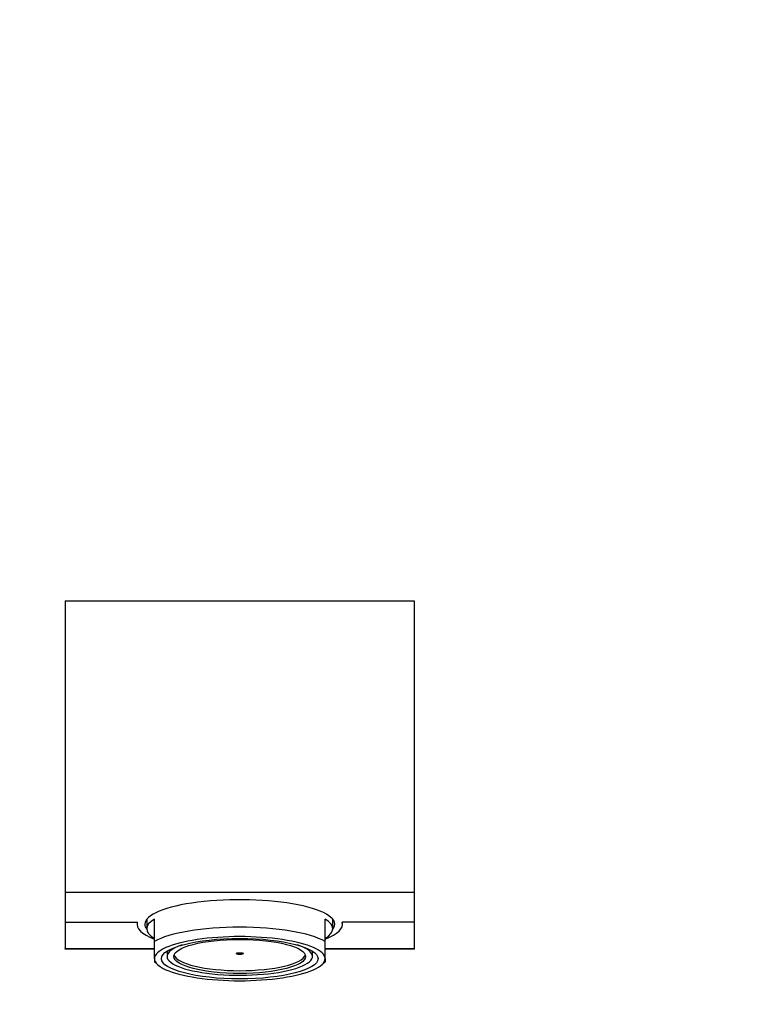
# Model space of a CAD drawing. Units: millimetres. Extents: x 0 to 1208, y 0 to 1181.
# Drawn here: x 564 to 658, y 716 to 843 of the extents above; entities that cross this region are included whole.
import ezdxf
from ezdxf import colors
from ezdxf.entities.mleader import LeaderData, LeaderLine
from ezdxf.math import Vec2, Vec3

# ---------------------------------------------------------------- set-up
doc = ezdxf.new("R2010")
doc.units = ezdxf.units.MM
doc.layers.add('DV1_Défaut', color=7, linetype='Continuous')
doc.layers.add('Défaut', color=7, linetype='Continuous')

# ---------------------------------------------------------------- blocks, each defined once
blk = doc.blocks.new('_DOT')
at = {"color": 0}
blk.add_line((0, 0), (-1, 0), dxfattribs=at)
at = {"color": 0, "const_width": 0.333}
blk.add_lwpolyline([(-0.1665, 0, 1), (0.1665, 0, 1)], format="xyb", close=True, dxfattribs=at)
blk = doc.blocks.new('SE')
at = {"layer": 'DV1_Défaut', "color": 7, "linetype": 'Continuous'}
for p, q in [((569.79, 768.25), (569.79, 730.62)), ((569.79, 768.25), (614.79, 768.25)), ((614.79, 768.25), (614.79, 730.62)), ((569.79, 730.62), (569.79, 726.74)), ((569.79, 730.62), (614.79, 730.62)), ((614.79, 730.62), (614.79, 726.74)), ((580.29, 727.12), (580.29, 725.9)), ((581.29, 724.25), (581.29, 727.15)), ((603.29, 724.25), (603.29, 727.15)), ((604.29, 725.9), (604.29, 727.12)), ((569.79, 726.74), (579.08, 726.74)), ((569.79, 726.74), (569.79, 723.34)), ((579.04, 726.74), (579.04, 726.48)), ((614.79, 726.74), (605.51, 726.74)), ((605.54, 726.48), (605.54, 726.74)), ((614.79, 726.74), (614.79, 723.34)), ((569.79, 723.34), (581.29, 723.34)), ((569.79, 723.25), (569.79, 723.34)), ((581.29, 723.25), (569.79, 723.25)), ((581.29, 722.04), (581.29, 724.25)), ((603.29, 722.04), (603.29, 724.25)), ((603.29, 723.34), (614.79, 723.34)), ((614.79, 723.25), (603.29, 723.25)), ((614.79, 723.34), (614.79, 723.25)), ((581.29, 722.04), (581.29, 721.65)), ((582.91, 723.01), (582.91, 722.59)), ((582.91, 723.01), (582.91, 722.33)), ((582.91, 722.59), (582.91, 722.59)), ((601.67, 722.33), (601.67, 723.01)), ((601.67, 722.59), (601.68, 722.59)), ((601.68, 722.59), (601.68, 723.01)), ((603.29, 722.04), (603.29, 721.65)), ((581.29, 721.65), (581.7, 721.28)), ((602.89, 721.28), (603.29, 721.65))]:
    blk.add_line(p, q, dxfattribs=at)
for centre, major_axis, start_param, end_param in [((592.29, 726.48), (-12.25, 0), 2.938292, 6.283185), ((592.29, 725.9), (12, 0), 2.730455, 3.552731), ((592.29, 725.9), (-12, 0), 2.730455, 3.552731), ((592.29, 726.48), (-13.25, 0), -0.074556, 0.59135), ((592.29, 726.48), (-12.25, 0), 0, 0.203301), ((592.29, 723.01), (-12, 0), 3.552731, 5.872047), ((592.29, 726.48), (-13.25, 0), 2.550242, 3.216149), ((592.29, 722.04), (11, 0), 0, 3.141593), ((592.29, 722.33), (-9.38, 0), 0, 3.79523), ((592.29, 722.33), (-9.38, 0), 5.629548, 6.283185), ((592.29, 722.04), (-11, 0), 0, 3.141593), ((592.29, 722.69), (-8.5, 0), 0.081184, 3.060408)]:
    blk.add_ellipse(centre, major_axis=major_axis, ratio=0.258819, start_param=start_param, end_param=end_param, dxfattribs=at)
for centre, major_axis in [((592.29, 722.04), (10.1, 0)), ((592.29, 722.33), (-8.5, 0)), ((592.29, 722.69), (-0.469, 0))]:
    blk.add_ellipse(centre, major_axis=major_axis, ratio=0.258819, dxfattribs=at)

msp = doc.modelspace()

# ---------------------------------------------------------------- block references
at = {"layer": 'Défaut'}
msp.add_blockref('SE', (0, 0), dxfattribs=at)

# ---------------------------------------------------------------- leaders
at = {"layer": 'Défaut', "color": 7, "linetype": 'Continuous'}
ml = msp.add_multileader_mtext('Standard', dxfattribs=at)
ml.set_content('{\\pxsm0.9;\\fSolid Edge ISO|b1||i0||c0|p34;\\W1.;29/06/2016\\P}', color=256)
ml.set_leader_properties()
ml.set_arrow_properties(name='DOT')
ml.build(insert=Vec2(0, 0))
ml.multileader.update_dxf_attribs({"leader_type": 0, "dogleg_length": 0, "arrow_head_size": 12})
ctx = ml.context
ctx.base_point, ctx.char_height, ctx.arrow_head_size, ctx.landing_gap_size = Vec3(1120.5, 1173.68), 12, 12, 4.2
notes = []
notes.append((ctx, [(0, (0, 0, 0), (0, 0), (1, 0), 1, [])]))
ctx.mtext.insert = Vec3(1122.5, 1179.8)
for ctx, leaders in notes:
    for number, flags, end, landing, length, lines in leaders:
        leader = LeaderData()
        leader.index, (leader.has_last_leader_line, leader.has_dogleg_vector, leader.attachment_direction) = number, flags
        leader.last_leader_point, leader.dogleg_vector, leader.dogleg_length = Vec3(end), Vec3(landing), length
        for number, points, colour, breaks in lines:
            line = LeaderLine()
            line.index, line.vertices, line.color, line.breaks = number, Vec3.list(points), colors.encode_raw_color(colour), breaks
            leader.lines.append(line)
        ctx.leaders.append(leader)

doc.saveas('drawing.dxf')
